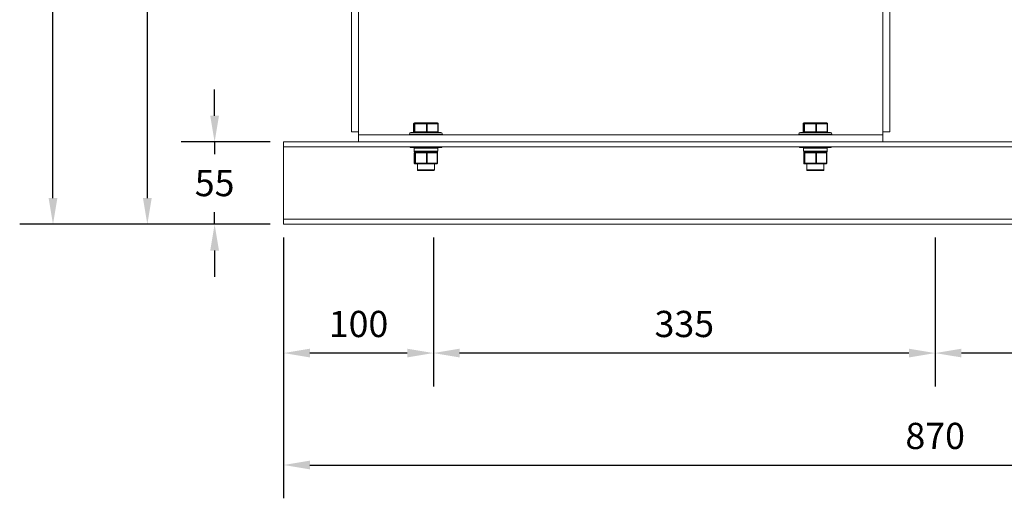
# Model space of a CAD drawing. Units: millimetres. Extents: x -4074 to -1977, y 396 to 1335.
# Drawn here: x -4074 to -3417, y 396 to 716 of the extents above; entities that cross this region are included whole.
import ezdxf

# ---------------------------------------------------------------- set-up
doc = ezdxf.new("R2010")
doc.units = ezdxf.units.MM
doc.header["$PDSIZE"] = -1
doc.layers.add('SLD-0', color=7, linetype='Continuous')
doc.dimstyles.new('ISO-25', dxfattribs={"dimtxt": 2.5, "dimasz": 2.5, "dimexe": 1.25, "dimexo": 0.625, "dimtad": 1, "dimtxsty": 'Standard', "dimcen": 2.5, "dimadec": 0, "dimazin": 0, "dimtfac": 1, "dimtmove": 0, "dimatfit": 3, "dimfxl": 0, "dimarcsym": 0})

# ---------------------------------------------------------------- blocks, each defined once
blk = doc.blocks.new('*D22')
at = {"layer": 'Defpoints', "color": 0}
for p in [(-3898.02, 579.08), (-3028.02, 579.08), (-3028.02, 418.4)]:
    blk.add_point(p, dxfattribs=at)
at = {"layer": 'SLD-0', "color": 0, "lineweight": -2}
for p, q in [((-3898.02, 570.19), (-3898.02, 396.17)), ((-3028.02, 570.19), (-3028.02, 396.17)), ((-3880.52, 418.4), (-3045.52, 418.4))]:
    blk.add_line(p, q, dxfattribs=at)
at = {"layer": 'SLD-0', "color": 0}
for points in [[(-3880.52, 421.31), (-3880.52, 415.48), (-3898.02, 418.4)], [(-3045.52, 421.31), (-3045.52, 415.48), (-3028.02, 418.4)]]:
    blk.add_solid(points, dxfattribs=at)
at = {"layer": 'SLD-0', "color": 0, "insert": (-3463.02, 446.57), "char_height": 17.5, "attachment_point": 2}
blk.add_mtext('870', dxfattribs=at)
blk = doc.blocks.new('*D24')
at = {"layer": 'Defpoints', "color": 0}
for p in [(-4052.02, 1222.84), (-3888.02, 1222.84), (-3898.02, 579.08)]:
    blk.add_point(p, dxfattribs=at)
at = {"layer": 'SLD-0', "color": 0, "lineweight": -2}
for p, q in [((-3896.91, 1222.84), (-4074.25, 1222.84)), ((-4052.02, 1205.34), (-4052.02, 907.43)), ((-4052.02, 596.58), (-4052.02, 868.59)), ((-3906.91, 579.08), (-4074.25, 579.08))]:
    blk.add_line(p, q, dxfattribs=at)
at = {"layer": 'SLD-0', "color": 0}
for points in [[(-4054.94, 1205.34), (-4049.1, 1205.34), (-4052.02, 1222.84)], [(-4054.94, 596.58), (-4049.1, 596.58), (-4052.02, 579.08)]]:
    blk.add_solid(points, dxfattribs=at)
at = {"layer": 'SLD-0', "color": 0, "insert": (-4052.02, 896.76), "char_height": 17.5, "attachment_point": 2}
blk.add_mtext('644', dxfattribs=at)
blk = doc.blocks.new('*D15')
at = {"layer": 'Defpoints', "color": 0}
for p in [(-3888.02, 1196.94), (-3989.02, 579.08), (-3898.02, 579.08)]:
    blk.add_point(p, dxfattribs=at)
at = {"layer": 'SLD-0', "color": 0, "lineweight": -2}
for p, q in [((-3896.91, 1196.94), (-4011.25, 1196.94)), ((-3989.02, 1179.44), (-3989.02, 934.93)), ((-3989.02, 596.58), (-3989.02, 896.09)), ((-3906.91, 579.08), (-4011.25, 579.08))]:
    blk.add_line(p, q, dxfattribs=at)
at = {"layer": 'SLD-0', "color": 0}
for points in [[(-3991.94, 1179.44), (-3986.1, 1179.44), (-3989.02, 1196.94)], [(-3991.94, 596.58), (-3986.1, 596.58), (-3989.02, 579.08)]]:
    blk.add_solid(points, dxfattribs=at)
at = {"layer": 'SLD-0', "color": 0, "insert": (-3989.02, 924.26), "char_height": 17.5, "attachment_point": 2}
blk.add_mtext('618', dxfattribs=at)
blk = doc.blocks.new('*D16')
at = {"layer": 'Defpoints', "color": 0}
for p in [(-3898.02, 634.08), (-3944.11, 579.08), (-3898.02, 579.08)]:
    blk.add_point(p, dxfattribs=at)
at = {"layer": 'SLD-0', "color": 0, "lineweight": -2}
for p, q in [((-3944.11, 651.58), (-3944.11, 669.08)), ((-3906.91, 634.08), (-3966.33, 634.08)), ((-3944.11, 634.08), (-3944.11, 625.99)), ((-3944.11, 579.08), (-3944.11, 587.16)), ((-3906.91, 579.08), (-3966.33, 579.08)), ((-3944.11, 561.58), (-3944.11, 544.08))]:
    blk.add_line(p, q, dxfattribs=at)
at = {"layer": 'SLD-0', "color": 0}
for points in [[(-3947.02, 651.58), (-3941.19, 651.58), (-3944.11, 634.08)], [(-3947.02, 561.58), (-3941.19, 561.58), (-3944.11, 579.08)]]:
    blk.add_solid(points, dxfattribs=at)
at = {"layer": 'SLD-0', "color": 0, "insert": (-3944.11, 615.33), "char_height": 17.5, "attachment_point": 2}
blk.add_mtext('55', dxfattribs=at)
blk = doc.blocks.new('*D19')
at = {"layer": 'Defpoints', "color": 0}
for p in [(-3463.02, 579.08), (-3128.02, 579.08), (-3463.02, 493.12)]:
    blk.add_point(p, dxfattribs=at)
at = {"layer": 'SLD-0', "color": 0, "lineweight": -2}
for p, q in [((-3463.02, 570.19), (-3463.02, 470.9)), ((-3128.02, 570.19), (-3128.02, 470.9)), ((-3145.52, 493.12), (-3445.52, 493.12))]:
    blk.add_line(p, q, dxfattribs=at)
at = {"layer": 'SLD-0', "color": 0}
for points in [[(-3445.52, 496.04), (-3445.52, 490.21), (-3463.02, 493.12)], [(-3145.52, 496.04), (-3145.52, 490.21), (-3128.02, 493.12)]]:
    blk.add_solid(points, dxfattribs=at)
at = {"layer": 'SLD-0', "color": 0, "insert": (-3295.52, 521.29), "char_height": 17.5, "attachment_point": 2}
blk.add_mtext('335', dxfattribs=at)
blk = doc.blocks.new('*D20')
at = {"layer": 'Defpoints', "color": 0}
for p in [(-3798.02, 579.08), (-3463.02, 579.08), (-3798.02, 493.12)]:
    blk.add_point(p, dxfattribs=at)
at = {"layer": 'SLD-0', "color": 0, "lineweight": -2}
for p, q in [((-3798.02, 570.19), (-3798.02, 470.9)), ((-3463.02, 570.19), (-3463.02, 470.9)), ((-3480.52, 493.12), (-3780.52, 493.12))]:
    blk.add_line(p, q, dxfattribs=at)
at = {"layer": 'SLD-0', "color": 0}
for points in [[(-3780.52, 496.04), (-3780.52, 490.21), (-3798.02, 493.12)], [(-3480.52, 496.04), (-3480.52, 490.21), (-3463.02, 493.12)]]:
    blk.add_solid(points, dxfattribs=at)
at = {"layer": 'SLD-0', "color": 0, "insert": (-3630.52, 521.29), "char_height": 17.5, "attachment_point": 2}
blk.add_mtext('335', dxfattribs=at)
blk = doc.blocks.new('*D21')
at = {"layer": 'Defpoints', "color": 0}
for p in [(-3898.02, 579.08), (-3798.02, 579.08), (-3898.02, 493.12)]:
    blk.add_point(p, dxfattribs=at)
at = {"layer": 'SLD-0', "color": 0, "lineweight": -2}
for p, q in [((-3898.02, 570.19), (-3898.02, 470.9)), ((-3798.02, 570.19), (-3798.02, 470.9)), ((-3815.52, 493.12), (-3880.52, 493.12))]:
    blk.add_line(p, q, dxfattribs=at)
at = {"layer": 'SLD-0', "color": 0}
for points in [[(-3880.52, 496.04), (-3880.52, 490.21), (-3898.02, 493.12)], [(-3815.52, 496.04), (-3815.52, 490.21), (-3798.02, 493.12)]]:
    blk.add_solid(points, dxfattribs=at)
at = {"layer": 'SLD-0', "color": 0, "insert": (-3848.02, 521.29), "char_height": 17.5, "attachment_point": 2}
blk.add_mtext('100', dxfattribs=at)

msp = doc.modelspace()

# ---------------------------------------------------------------- linework, layer by layer
at = {"color": 7, "linetype": 'Continuous', "lineweight": 15}
for p, q in [((-3852.78, 976.84), (-3852.78, 640.84)), ((-3493.26, 640.84), (-3493.26, 976.84)), ((-3848.02, 768.63), (-3848.02, 640.84)), ((-3498.02, 640.84), (-3498.02, 768.63)), ((-3811.23, 640.84), (-3811.23, 646.19)), ((-3811.23, 646.19), (-3810.65, 646.19)), ((-3811.23, 640.84), (-3811.23, 646.19)), ((-3810.15, 646.69), (-3810.73, 646.69)), ((-3810.37, 646.19), (-3810.65, 646.19)), ((-3810.65, 646.19), (-3810.65, 640.84)), ((-3810.37, 646.19), (-3802.65, 646.19)), ((-3810.37, 640.84), (-3810.37, 646.19)), ((-3802.43, 646.69), (-3810.15, 646.69)), ((-3802.15, 646.19), (-3802.65, 646.19)), ((-3802.65, 646.19), (-3802.65, 640.84)), ((-3795.31, 646.69), (-3802.43, 646.69)), ((-3802.15, 640.84), (-3802.15, 646.19)), ((-3802.15, 646.19), (-3795.03, 646.19)), ((-3795.03, 646.19), (-3795.03, 640.84)), ((-3794.81, 646.19), (-3794.81, 640.84)), ((-3551.23, 640.84), (-3551.23, 646.19)), ((-3551.23, 646.19), (-3550.65, 646.19)), ((-3551.23, 640.84), (-3551.23, 646.19)), ((-3550.15, 646.69), (-3550.73, 646.69)), ((-3550.37, 646.19), (-3550.65, 646.19)), ((-3550.65, 646.19), (-3550.65, 640.84)), ((-3550.37, 646.19), (-3542.65, 646.19)), ((-3550.37, 640.84), (-3550.37, 646.19)), ((-3542.43, 646.69), (-3550.15, 646.69)), ((-3542.15, 646.19), (-3542.65, 646.19)), ((-3542.65, 646.19), (-3542.65, 640.84)), ((-3535.31, 646.69), (-3542.43, 646.69)), ((-3542.15, 640.84), (-3542.15, 646.19)), ((-3542.15, 646.19), (-3535.03, 646.19)), ((-3535.03, 646.19), (-3535.03, 640.84)), ((-3534.81, 646.19), (-3534.81, 640.84)), ((-3852.78, 640.84), (-3848.02, 640.84)), ((-3848.02, 638.84), (-3848.02, 640.84)), ((-3848.02, 634.08), (-3848.02, 638.84)), ((-3848.02, 638.84), (-3498.02, 638.84)), ((-3814.02, 638.84), (-3814.02, 639.34)), ((-3806.9, 640.34), (-3813.02, 640.34)), ((-3810.65, 640.84), (-3811.23, 640.84)), ((-3810.37, 640.84), (-3810.65, 640.84)), ((-3802.65, 640.84), (-3810.37, 640.84)), ((-3793.02, 640.34), (-3806.9, 640.34)), ((-3802.15, 640.84), (-3802.65, 640.84)), ((-3795.03, 640.84), (-3802.15, 640.84)), ((-3792.02, 639.34), (-3792.02, 638.84)), ((-3554.02, 638.84), (-3554.02, 639.34)), ((-3546.9, 640.34), (-3553.02, 640.34)), ((-3550.65, 640.84), (-3551.23, 640.84)), ((-3550.37, 640.84), (-3550.65, 640.84)), ((-3542.65, 640.84), (-3550.37, 640.84)), ((-3533.02, 640.34), (-3546.9, 640.34)), ((-3542.15, 640.84), (-3542.65, 640.84)), ((-3535.03, 640.84), (-3542.15, 640.84)), ((-3532.02, 639.34), (-3532.02, 638.84)), ((-3493.26, 640.84), (-3498.02, 640.84)), ((-3498.02, 640.84), (-3498.02, 638.84)), ((-3498.02, 634.08), (-3498.02, 638.84)), ((-3898.02, 630.68), (-3898.02, 634.08)), ((-3898.02, 634.08), (-3028.02, 634.08)), ((-3898.02, 630.68), (-3028.02, 630.68)), ((-3898.02, 582.48), (-3898.02, 630.68)), ((-3813.02, 630.34), (-3793.02, 630.34)), ((-3810.96, 627.84), (-3810.96, 629.84)), ((-3810.78, 619.9), (-3810.78, 626.84)), ((-3810.78, 626.84), (-3810.23, 626.84)), ((-3810.78, 619.9), (-3810.78, 626.84)), ((-3810.78, 626.84), (-3810.78, 626.84)), ((-3810.46, 627.34), (-3809.83, 627.34)), ((-3809.95, 626.84), (-3810.23, 626.84)), ((-3810.23, 626.84), (-3810.23, 619.9)), ((-3809.95, 626.84), (-3802.69, 626.84)), ((-3809.95, 619.9), (-3809.95, 626.84)), ((-3809.73, 627.34), (-3809.83, 627.34)), ((-3808.36, 627.34), (-3809.73, 627.34)), ((-3808.36, 627.34), (-3803.84, 627.34)), ((-3802.47, 627.34), (-3803.84, 627.34)), ((-3802.69, 626.84), (-3802.69, 619.9)), ((-3802.19, 626.84), (-3802.69, 626.84)), ((-3801.2, 627.34), (-3802.47, 627.34)), ((-3802.19, 619.9), (-3802.19, 626.84)), ((-3802.19, 626.84), (-3795.48, 626.84)), ((-3801.2, 627.34), (-3797.03, 627.34)), ((-3795.76, 627.34), (-3797.03, 627.34)), ((-3795.76, 627.34), (-3795.58, 627.34)), ((-3795.48, 626.84), (-3795.48, 619.9)), ((-3795.26, 626.84), (-3795.26, 619.9)), ((-3795.08, 629.84), (-3795.08, 627.84)), ((-3553.02, 630.34), (-3533.02, 630.34)), ((-3550.96, 627.84), (-3550.96, 629.84)), ((-3550.78, 619.9), (-3550.78, 626.84)), ((-3550.78, 626.84), (-3550.23, 626.84)), ((-3550.78, 619.9), (-3550.78, 626.84)), ((-3550.78, 626.84), (-3550.78, 626.84)), ((-3550.46, 627.34), (-3549.83, 627.34)), ((-3549.95, 626.84), (-3550.23, 626.84)), ((-3550.23, 626.84), (-3550.23, 619.9)), ((-3549.95, 626.84), (-3542.69, 626.84)), ((-3549.95, 619.9), (-3549.95, 626.84)), ((-3549.73, 627.34), (-3549.83, 627.34)), ((-3548.36, 627.34), (-3549.73, 627.34)), ((-3548.36, 627.34), (-3543.84, 627.34)), ((-3542.47, 627.34), (-3543.84, 627.34)), ((-3542.69, 626.84), (-3542.69, 619.9)), ((-3542.19, 626.84), (-3542.69, 626.84)), ((-3541.2, 627.34), (-3542.47, 627.34)), ((-3542.19, 619.9), (-3542.19, 626.84)), ((-3542.19, 626.84), (-3535.48, 626.84)), ((-3541.2, 627.34), (-3537.03, 627.34)), ((-3535.76, 627.34), (-3537.03, 627.34)), ((-3535.76, 627.34), (-3535.58, 627.34)), ((-3535.48, 626.84), (-3535.48, 619.9)), ((-3535.26, 626.84), (-3535.26, 619.9)), ((-3535.08, 629.84), (-3535.08, 627.84)), ((-3810.23, 619.9), (-3810.78, 619.9)), ((-3810.28, 619.4), (-3809.73, 619.4)), ((-3809.95, 619.9), (-3810.23, 619.9)), ((-3802.69, 619.9), (-3809.95, 619.9)), ((-3809.73, 619.4), (-3802.47, 619.4)), ((-3808.75, 615.44), (-3808.75, 619.4)), ((-3802.19, 619.9), (-3802.69, 619.9)), ((-3802.47, 619.4), (-3795.76, 619.4)), ((-3795.48, 619.9), (-3802.19, 619.9)), ((-3797.29, 619.4), (-3797.29, 615.44)), ((-3550.23, 619.9), (-3550.78, 619.9)), ((-3550.28, 619.4), (-3549.73, 619.4)), ((-3549.95, 619.9), (-3550.23, 619.9)), ((-3542.69, 619.9), (-3549.95, 619.9)), ((-3549.73, 619.4), (-3542.47, 619.4)), ((-3548.75, 615.44), (-3548.75, 619.4)), ((-3542.19, 619.9), (-3542.69, 619.9)), ((-3542.47, 619.4), (-3535.76, 619.4)), ((-3535.48, 619.9), (-3542.19, 619.9)), ((-3537.29, 619.4), (-3537.29, 615.44)), ((-3808.25, 614.94), (-3797.79, 614.94)), ((-3548.25, 614.94), (-3537.79, 614.94)), ((-3898.02, 582.48), (-3898.02, 579.08)), ((-3898.02, 582.48), (-3028.02, 582.48)), ((-3898.02, 579.08), (-3028.02, 579.08))]:
    msp.add_line(p, q, dxfattribs=at)
at = {"color": 8, "linetype": 'Continuous', "lineweight": 15}
for p, q in [((-3811.23, 646.19), (-3811.23, 646.19)), ((-3794.81, 646.19), (-3795.03, 646.19)), ((-3551.23, 646.19), (-3551.23, 646.19)), ((-3534.81, 646.19), (-3535.03, 646.19)), ((-3814.02, 639.34), (-3807.29, 639.34)), ((-3811.23, 640.84), (-3811.23, 640.84)), ((-3807.29, 639.34), (-3792.02, 639.34)), ((-3794.81, 640.84), (-3795.03, 640.84)), ((-3554.02, 639.34), (-3547.29, 639.34)), ((-3551.23, 640.84), (-3551.23, 640.84)), ((-3547.29, 639.34), (-3532.02, 639.34)), ((-3534.81, 640.84), (-3535.03, 640.84)), ((-3810.96, 629.84), (-3795.08, 629.84)), ((-3795.08, 627.84), (-3810.96, 627.84)), ((-3795.26, 626.84), (-3795.48, 626.84)), ((-3550.96, 629.84), (-3535.08, 629.84)), ((-3535.08, 627.84), (-3550.96, 627.84)), ((-3535.26, 626.84), (-3535.48, 626.84)), ((-3810.78, 619.9), (-3810.78, 619.9)), ((-3795.26, 619.9), (-3795.48, 619.9)), ((-3550.78, 619.9), (-3550.78, 619.9)), ((-3535.26, 619.9), (-3535.48, 619.9)), ((-3797.29, 615.44), (-3808.75, 615.44)), ((-3537.29, 615.44), (-3548.75, 615.44))]:
    msp.add_line(p, q, dxfattribs=at)
at = {"color": 7, "linetype": 'Continuous', "lineweight": 15, "flags": 128}
for points in [[(-3810.37, 646.19), (-3810.36, 646.29), (-3810.35, 646.38), (-3810.33, 646.47), (-3810.3, 646.54), (-3810.27, 646.6), (-3810.23, 646.65), (-3810.19, 646.68), (-3810.15, 646.69)], [(-3802.65, 646.19), (-3802.65, 646.29), (-3802.64, 646.38), (-3802.62, 646.47), (-3802.59, 646.54), (-3802.55, 646.6), (-3802.52, 646.65), (-3802.48, 646.68), (-3802.43, 646.69)], [(-3802.15, 646.19), (-3802.16, 646.29), (-3802.18, 646.38), (-3802.2, 646.47), (-3802.24, 646.54), (-3802.28, 646.6), (-3802.33, 646.65), (-3802.38, 646.68), (-3802.43, 646.69)], [(-3795.31, 646.69), (-3795.25, 646.68), (-3795.2, 646.65), (-3795.15, 646.6), (-3795.11, 646.54), (-3795.07, 646.47), (-3795.05, 646.38), (-3795.03, 646.29), (-3795.03, 646.19)], [(-3550.37, 646.19), (-3550.36, 646.29), (-3550.35, 646.38), (-3550.33, 646.47), (-3550.3, 646.54), (-3550.27, 646.6), (-3550.23, 646.65), (-3550.19, 646.68), (-3550.15, 646.69)], [(-3542.65, 646.19), (-3542.65, 646.29), (-3542.64, 646.38), (-3542.62, 646.47), (-3542.59, 646.54), (-3542.55, 646.6), (-3542.52, 646.65), (-3542.48, 646.68), (-3542.43, 646.69)], [(-3542.15, 646.19), (-3542.16, 646.29), (-3542.18, 646.38), (-3542.2, 646.47), (-3542.24, 646.54), (-3542.28, 646.6), (-3542.33, 646.65), (-3542.38, 646.68), (-3542.43, 646.69)], [(-3535.31, 646.69), (-3535.25, 646.68), (-3535.2, 646.65), (-3535.15, 646.6), (-3535.11, 646.54), (-3535.07, 646.47), (-3535.05, 646.38), (-3535.03, 646.29), (-3535.03, 646.19)], [(-3810.15, 640.34), (-3810.19, 640.35), (-3810.23, 640.38), (-3810.27, 640.42), (-3810.3, 640.49), (-3810.33, 640.56), (-3810.35, 640.65), (-3810.36, 640.74), (-3810.37, 640.84)], [(-3802.43, 640.34), (-3802.48, 640.35), (-3802.52, 640.38), (-3802.55, 640.42), (-3802.59, 640.49), (-3802.62, 640.56), (-3802.64, 640.65), (-3802.65, 640.74), (-3802.65, 640.84)], [(-3802.15, 640.84), (-3802.16, 640.74), (-3802.18, 640.65), (-3802.2, 640.56), (-3802.24, 640.49), (-3802.28, 640.42), (-3802.33, 640.38), (-3802.38, 640.35), (-3802.43, 640.34)], [(-3795.31, 640.34), (-3795.25, 640.35), (-3795.2, 640.38), (-3795.15, 640.42), (-3795.11, 640.49), (-3795.07, 640.56), (-3795.05, 640.65), (-3795.03, 640.74), (-3795.03, 640.84)], [(-3550.15, 640.34), (-3550.19, 640.35), (-3550.23, 640.38), (-3550.27, 640.42), (-3550.3, 640.49), (-3550.33, 640.56), (-3550.35, 640.65), (-3550.36, 640.74), (-3550.37, 640.84)], [(-3542.43, 640.34), (-3542.48, 640.35), (-3542.52, 640.38), (-3542.55, 640.42), (-3542.59, 640.49), (-3542.62, 640.56), (-3542.64, 640.65), (-3542.65, 640.74), (-3542.65, 640.84)], [(-3542.15, 640.84), (-3542.16, 640.74), (-3542.18, 640.65), (-3542.2, 640.56), (-3542.24, 640.49), (-3542.28, 640.42), (-3542.33, 640.38), (-3542.38, 640.35), (-3542.43, 640.34)], [(-3535.31, 640.34), (-3535.25, 640.35), (-3535.2, 640.38), (-3535.15, 640.42), (-3535.11, 640.49), (-3535.07, 640.56), (-3535.05, 640.65), (-3535.03, 640.74), (-3535.03, 640.84)], [(-3809.73, 627.34), (-3809.77, 627.33), (-3809.81, 627.3), (-3809.85, 627.25), (-3809.88, 627.19), (-3809.91, 627.12), (-3809.93, 627.03), (-3809.94, 626.94), (-3809.95, 626.84)], [(-3802.69, 626.84), (-3802.68, 626.94), (-3802.67, 627.03), (-3802.65, 627.12), (-3802.62, 627.19), (-3802.59, 627.25), (-3802.55, 627.3), (-3802.51, 627.33), (-3802.47, 627.34)], [(-3802.19, 626.84), (-3802.19, 626.94), (-3802.21, 627.03), (-3802.24, 627.12), (-3802.27, 627.19), (-3802.31, 627.25), (-3802.36, 627.3), (-3802.41, 627.33), (-3802.47, 627.34)], [(-3795.48, 626.84), (-3795.49, 626.94), (-3795.5, 627.03), (-3795.53, 627.12), (-3795.56, 627.19), (-3795.61, 627.25), (-3795.65, 627.3), (-3795.71, 627.33), (-3795.76, 627.34)], [(-3549.73, 627.34), (-3549.77, 627.33), (-3549.81, 627.3), (-3549.85, 627.25), (-3549.88, 627.19), (-3549.91, 627.12), (-3549.93, 627.03), (-3549.94, 626.94), (-3549.95, 626.84)], [(-3542.69, 626.84), (-3542.68, 626.94), (-3542.67, 627.03), (-3542.65, 627.12), (-3542.62, 627.19), (-3542.59, 627.25), (-3542.55, 627.3), (-3542.51, 627.33), (-3542.47, 627.34)], [(-3542.19, 626.84), (-3542.19, 626.94), (-3542.21, 627.03), (-3542.24, 627.12), (-3542.27, 627.19), (-3542.31, 627.25), (-3542.36, 627.3), (-3542.41, 627.33), (-3542.47, 627.34)], [(-3535.48, 626.84), (-3535.49, 626.94), (-3535.5, 627.03), (-3535.53, 627.12), (-3535.56, 627.19), (-3535.61, 627.25), (-3535.65, 627.3), (-3535.71, 627.33), (-3535.76, 627.34)], [(-3809.95, 619.9), (-3809.94, 619.8), (-3809.93, 619.71), (-3809.91, 619.62), (-3809.88, 619.55), (-3809.85, 619.49), (-3809.81, 619.44), (-3809.77, 619.41), (-3809.73, 619.4)], [(-3802.47, 619.4), (-3802.51, 619.41), (-3802.55, 619.44), (-3802.59, 619.49), (-3802.62, 619.55), (-3802.65, 619.62), (-3802.67, 619.71), (-3802.68, 619.8), (-3802.69, 619.9)], [(-3802.47, 619.4), (-3802.41, 619.41), (-3802.36, 619.44), (-3802.31, 619.49), (-3802.27, 619.55), (-3802.24, 619.62), (-3802.21, 619.71), (-3802.19, 619.8), (-3802.19, 619.9)], [(-3795.76, 619.4), (-3795.71, 619.41), (-3795.65, 619.44), (-3795.61, 619.49), (-3795.56, 619.55), (-3795.53, 619.62), (-3795.5, 619.71), (-3795.49, 619.8), (-3795.48, 619.9)], [(-3549.95, 619.9), (-3549.94, 619.8), (-3549.93, 619.71), (-3549.91, 619.62), (-3549.88, 619.55), (-3549.85, 619.49), (-3549.81, 619.44), (-3549.77, 619.41), (-3549.73, 619.4)], [(-3542.47, 619.4), (-3542.51, 619.41), (-3542.55, 619.44), (-3542.59, 619.49), (-3542.62, 619.55), (-3542.65, 619.62), (-3542.67, 619.71), (-3542.68, 619.8), (-3542.69, 619.9)], [(-3542.47, 619.4), (-3542.41, 619.41), (-3542.36, 619.44), (-3542.31, 619.49), (-3542.27, 619.55), (-3542.24, 619.62), (-3542.21, 619.71), (-3542.19, 619.8), (-3542.19, 619.9)], [(-3535.76, 619.4), (-3535.71, 619.41), (-3535.65, 619.44), (-3535.61, 619.49), (-3535.56, 619.55), (-3535.53, 619.62), (-3535.5, 619.71), (-3535.49, 619.8), (-3535.48, 619.9)]]:
    msp.add_lwpolyline(points, dxfattribs=at)
at = {"color": 7, "linetype": 'Continuous', "lineweight": 15}
for centre, radius, start, end in [((-3810.73, 646.19), 0.5, 90, 180), ((-3810.73, 646.19), 0.499, 90.06598, 180.06737), ((-3810.15, 646.19), 0.499, 90.06598, 180.06737), ((-3795.31, 646.19), 0.5, 0, 90), ((-3550.73, 646.19), 0.5, 90, 180), ((-3550.73, 646.19), 0.499, 90.06635, 180.06785), ((-3550.15, 646.19), 0.499, 90.06684, 180.06737), ((-3535.31, 646.19), 0.5, 0, 90), ((-3813.02, 639.34), 1, 90, 180), ((-3810.73, 640.84), 0.5, 180, 270), ((-3810.73, 640.84), 0.499, 179.93336, 269.92987), ((-3810.15, 640.84), 0.499, 179.93336, 269.92987), ((-3795.31, 640.84), 0.5, 270, 0), ((-3793.02, 639.34), 1, 0, 90), ((-3553.02, 639.34), 1, 90, 180), ((-3550.73, 640.84), 0.5, 180, 270), ((-3550.73, 640.84), 0.499, 179.93288, 269.9295), ((-3550.15, 640.84), 0.499, 179.93337, 269.92902), ((-3535.31, 640.84), 0.5, 270, 0), ((-3533.02, 639.34), 1, 0, 90), ((-3813.02, 631.34), 1, 221.49082, 270), ((-3810.46, 629.84), 0.5, 90, 180), ((-3810.46, 627.84), 0.5, 180, 270), ((-3810.28, 626.84), 0.499, 90.06669, 180.06665), ((-3809.73, 626.84), 0.499, 90.06743, 180.06763), ((-3795.76, 626.84), 0.5, 0, 90), ((-3795.58, 629.84), 0.5, 0, 90), ((-3795.58, 627.84), 0.5, 270, 0), ((-3793.02, 631.34), 1, 270, 318.50918), ((-3553.02, 631.34), 1, 221.49082, 270), ((-3550.46, 629.84), 0.5, 90, 180), ((-3550.46, 627.84), 0.5, 180, 270), ((-3550.28, 626.84), 0.499, 90.06755, 180.0658), ((-3549.73, 626.84), 0.499, 90.06791, 180.06544), ((-3535.76, 626.84), 0.5, 0, 90), ((-3535.58, 629.84), 0.5, 0, 90), ((-3535.58, 627.84), 0.5, 270, 0), ((-3533.02, 631.34), 1, 270, 318.50918), ((-3810.28, 619.9), 0.5, 180, 270), ((-3810.28, 619.9), 0.499, 179.92993, 269.93331), ((-3809.73, 619.9), 0.499, 179.92896, 269.93257), ((-3795.76, 619.9), 0.5, 270, 0), ((-3550.28, 619.9), 0.5, 180, 270), ((-3550.28, 619.9), 0.499, 179.93079, 269.93245), ((-3549.73, 619.9), 0.499, 179.93115, 269.93209), ((-3535.76, 619.9), 0.5, 270, 0), ((-3808.25, 615.44), 0.5, 180, 270), ((-3797.79, 615.44), 0.5, 270, 0), ((-3548.25, 615.44), 0.5, 180, 270), ((-3537.79, 615.44), 0.5, 270, 0)]:
    msp.add_arc(centre, radius, start, end, dxfattribs=at)

# ---------------------------------------------------------------- dimensions: what is measured, and where the dimension line sits
at = {"layer": 'SLD-0'}
for base, p1, p2, angle, override, picture, middle in [((-4052.02, 1222.84), (-3898.02, 579.08), (-3888.02, 1222.84), 90, {"dimscale": 7, "dimexe": 3.175, "dimexo": 1.27, "dimgap": 1.524, "dimtih": 1, "dimtoh": 1, "dimdec": 0, "dimzin": 1, "dimpost": '<>', "dimtdec": 0, "dimtzin": 1}, '*D24', (-4052.02, 888.01)), ((-3989.02, 579.08), (-3888.02, 1196.94), (-3898.02, 579.08), 90, {"dimscale": 7, "dimexe": 3.175, "dimexo": 1.27, "dimgap": 1.524, "dimtih": 1, "dimtoh": 1, "dimdec": 0, "dimzin": 1, "dimpost": '<>', "dimtdec": 0, "dimtzin": 1}, '*D15', (-3989.02, 915.51)), ((-3944.11, 579.08), (-3898.02, 634.08), (-3898.02, 579.08), 90, {"dimscale": 7, "dimexe": 3.175, "dimexo": 1.27, "dimgap": 1.524, "dimtih": 1, "dimtoh": 1, "dimdec": 0, "dimzin": 1, "dimtdec": 0, "dimtzin": 1}, '*D16', (-3944.11, 606.58)), ((-3028.02, 418.4), (-3898.02, 579.08), (-3028.02, 579.08), 180, {"dimscale": 7, "dimexe": 3.175, "dimexo": 1.27, "dimgap": 1.524, "dimtih": 1, "dimtoh": 1, "dimdec": 0, "dimzin": 1, "dimpost": '<>', "dimtdec": 0, "dimtzin": 1}, '*D22', (-3463.02, 418.4)), ((-3898.02, 493.12), (-3798.02, 579.08), (-3898.02, 579.08), 180, {"dimscale": 7, "dimexe": 3.175, "dimexo": 1.27, "dimgap": 1.524, "dimtih": 1, "dimtoh": 1, "dimdec": 0, "dimzin": 1, "dimpost": '<>', "dimtdec": 0, "dimtzin": 1}, '*D21', (-3848.02, 493.12)), ((-3798.02, 493.12), (-3463.02, 579.08), (-3798.02, 579.08), 180, {"dimscale": 7, "dimexe": 3.175, "dimexo": 1.27, "dimgap": 1.524, "dimtih": 1, "dimtoh": 1, "dimdec": 0, "dimzin": 1, "dimpost": '<>', "dimtdec": 0, "dimtzin": 1}, '*D20', (-3630.52, 493.12)), ((-3463.02, 493.12), (-3128.02, 579.08), (-3463.02, 579.08), 180, {"dimscale": 7, "dimexe": 3.175, "dimexo": 1.27, "dimgap": 1.524, "dimtih": 1, "dimtoh": 1, "dimdec": 0, "dimzin": 1, "dimpost": '<>', "dimtdec": 0, "dimtzin": 1}, '*D19', (-3295.52, 493.12))]:
    dim = msp.add_linear_dim(base=base, p1=p1, p2=p2, angle=angle, dimstyle='ISO-25', override=override, dxfattribs=at)
    dim.commit()
    dim.dimension.update_dxf_attribs({"geometry": picture, "text_midpoint": middle, "dimtype": 160})

doc.saveas('drawing.dxf')
